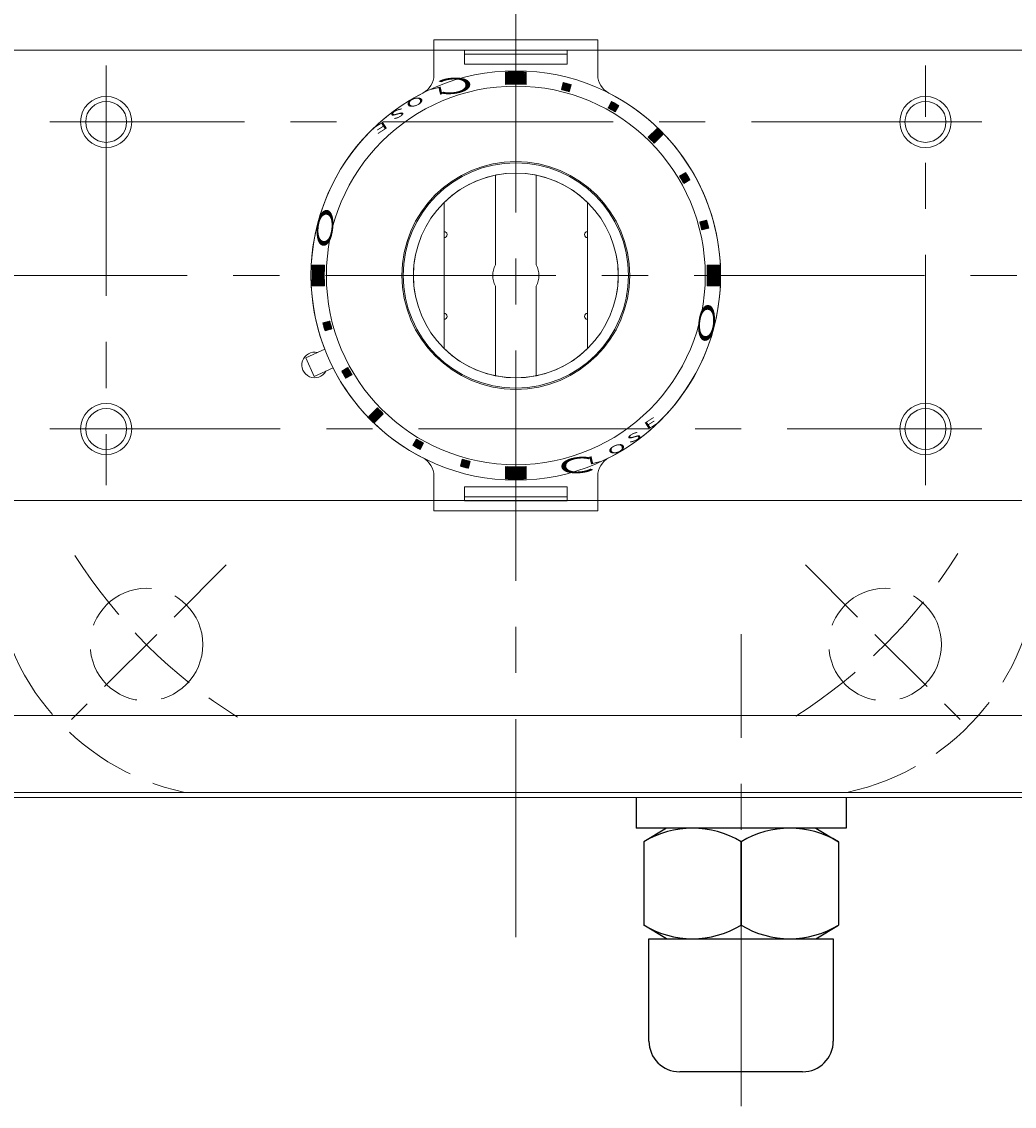
# Model space of a CAD drawing. Extents: x -2252 to -1573, y -427 to 363.
# Drawn here: x -2114 to -2017, y 185 to 291 of the extents above; entities that cross this region are included whole.
import ezdxf

# ---------------------------------------------------------------- set-up
doc = ezdxf.new("R2010")
doc.units = 0
doc.header["$LTSCALE"] = 3
doc.header["$MEASUREMENT"] = 0
doc.linetypes.add('HIDDEN', pattern=[3.2, 2.4, -0.8])
doc.linetypes.add('中心線', pattern=[12, 7.5, -1.5, 1.5, -1.5])
doc.layers.get('0').update_dxf_attribs({"linetype": 'CONTINUOUS'})
doc.layers.add('1', color=7, linetype='CONTINUOUS')
for name, color, linetype, lineweight in [('SCALE', 6, 'CONTINUOUS', 13), ('シリンダ', 85, 'CONTINUOUS', 25), ('中心線', 4, '中心線', 13)]:
    doc.layers.add(name, color=color, linetype=linetype, lineweight=lineweight)
doc.styles.get("Standard").update_dxf_attribs({"font": 'simplex.shx', "bigfont": 'BIGFONT.shx'})
doc.dimstyles.get("Standard").update_dxf_attribs({"dimscale": 3, "dimtxt": 3, "dimasz": 2, "dimexe": 1, "dimexo": 1, "dimgap": 1, "dimtad": 1, "dimdec": 4, "dimdsep": 46, "dimtxsty": 'STANDARD', "dimblk": 'CLOSED', "dimcen": 0.09, "dimclrd": 256, "dimclre": 256, "dimclrt": 2, "dimadec": 0, "dimazin": 2, "dimtfac": 1, "dimtdec": 4, "dimtmove": 0, "dimatfit": 3, "dimldrblk": 'CLOSED', "dimfxl": 1, "dimtolj": 1, "dimtzin": 0, "dimlwd": -1, "dimlwe": -1, "dimarcsym": 0})

# ---------------------------------------------------------------- blocks, each defined once
blk = doc.blocks.new('_Closed')
at = {"color": 0, "linetype": 'ByBlock', "lineweight": -2}
for p, q in [((-1, 0.167), (0, 0)), ((-1, 0.167), (-1, -0.167)), ((0, 0), (-1, -0.167)), ((0, 0), (-1, 0))]:
    blk.add_line(p, q, dxfattribs=at)
blk = doc.blocks.new('*D24')
at = {"layer": 'SCALE'}
for p, q in [((-2241.67, 299.99), (-2241.67, 352.65)), ((-1896.17, 273.79), (-1896.17, 352.65)), ((-2235.67, 349.65), (-1902.17, 349.65))]:
    blk.add_line(p, q, dxfattribs=at)
at = {"layer": 'SCALE', "linetype": 'Continuous', "xscale": 6, "yscale": 6, "zscale": 6, "rotation": 180}
blk.add_blockref('_Closed', (-2241.67, 349.65), dxfattribs=at)
at = {"layer": 'SCALE', "linetype": 'Continuous', "xscale": 6, "yscale": 6, "zscale": 6}
blk.add_blockref('_Closed', (-1896.17, 349.65), dxfattribs=at)
at = {"layer": 'SCALE', "color": 2, "linetype": 'Continuous', "insert": (-2068.92, 357.15), "char_height": 9, "attachment_point": 5}
blk.add_mtext('\\A1;346（概略）', dxfattribs=at)

msp = doc.modelspace()

# ---------------------------------------------------------------- hatches: boundary and pattern name
at = {"layer": 'シリンダ', "lineweight": 20}
h = msp.add_hatch(dxfattribs=at)
h.set_pattern_fill('_U', color=256, scale=0.1, angle=135, style=0, pattern_type=0)
h.set_pattern_definition([(315.0000057, (263.07767, 1808.5547), (-0.070710671, -0.070710685), [])])
edge = h.paths.add_edge_path()
edge.add_line((-2067.17089, 284.46467), (-2067.17089, 285.66628))
edge.add_arc((-2066.17089, 265.79142), 19.9, 87.1196077, 92.8804037, ccw=False)
edge.add_line((-2065.17089, 285.66628), (-2065.17089, 284.46467))
edge.add_arc((-2066.17089, 265.79142), 18.7, 86.9345981, 93.0654133)
at = {"layer": 'シリンダ', "lineweight": 20, "ltscale": 2}
h = msp.add_hatch(dxfattribs=at)
h.set_pattern_fill('ANSI31', color=256, scale=0.01, angle=90, style=0)
h.set_pattern_definition([(135, (-19168.57328, 24811.91746), (-0.022450640303, -0.022450640303), [])])
h.paths.add_polyline_path([(-2047.33245, 270.42506, 0.010310411), (-2047.53951, 271.1978), (-2048.21574, 271.0166, -0.010696411), (-2048.00868, 270.24386)])
h.paths.add_polyline_path([(-2049.17363, 275.14292, 0.010310411), (-2049.57363, 275.83574), (-2050.17992, 275.48569, -0.010696411), (-2049.77992, 274.79287)])
h.paths.add_polyline_path([(-2051.81946, 279.57716, 0.010051267), (-2052.38515, 280.14285), (-2053.23386, 279.29414, -0.010696411), (-2052.66817, 278.72845)])
h.paths.add_polyline_path([(-2056.12657, 282.38868, 0.010310411), (-2056.81939, 282.78868), (-2057.16944, 282.18239, -0.010696411), (-2056.47662, 281.78239)])
h.paths.add_polyline_path([(-2060.94571, 283.74658), (-2060.76451, 284.42281, 0.010310411), (-2061.53725, 284.62986), (-2061.71845, 283.95363, -0.010696411)])
at = {"layer": 'シリンダ', "lineweight": 20}
h = msp.add_hatch(dxfattribs=at)
h.set_pattern_fill('_U', color=256, scale=0.1, angle=135, style=0, pattern_type=0)
h.set_pattern_definition([(314.9999943, (-3608.93417, -2063.45714), (0.070710685, 0.070710671), [])])
edge = h.paths.add_edge_path()
edge.add_line((-2084.84413, 266.79142), (-2086.04575, 266.79143))
edge.add_arc((-2066.17089, 265.79142), 19.9, 537.1195963, 542.8803923)
edge.add_line((-2086.04575, 264.79143), (-2084.84413, 264.79142))
edge.add_arc((-2066.17089, 265.79142), 18.7, 536.9345867, 543.0654019, ccw=False)
h = msp.add_hatch(dxfattribs=at)
h.set_pattern_fill('_U', color=256, scale=0.1, angle=135, style=0, pattern_type=0)
h.set_pattern_definition([(135, (-523.40784, 2595.04014), (-0.070710678, -0.070710678), [])])
edge = h.paths.add_edge_path()
edge.add_line((-2047.49764, 264.79142), (-2046.29603, 264.79142))
edge.add_arc((-2066.17089, 265.79142), 19.9, 357.119602, 362.880398)
edge.add_line((-2046.29603, 266.79142), (-2047.49764, 266.79142))
edge.add_arc((-2066.17089, 265.79142), 18.7, 356.9345924, 363.0654076, ccw=False)
at = {"layer": 'シリンダ', "lineweight": 20, "ltscale": 2}
h = msp.add_hatch(dxfattribs=at)
h.set_pattern_fill('ANSI31', color=256, scale=0.01, angle=90, style=0)
h.set_pattern_definition([(135, (-19519.493783, 24811.91746), (-0.022450640303, -0.022450640303), [])])
h.paths.add_polyline_path([(-2085.00933, 261.15779, 0.010310411), (-2084.80227, 260.38505), (-2084.12604, 260.56625, -0.010696411), (-2084.3331, 261.33899)])
h.paths.add_polyline_path([(-2083.16815, 256.43993, 0.010310411), (-2082.76815, 255.74711), (-2082.16186, 256.09715, -0.010696411), (-2082.56186, 256.78997)])
h.paths.add_polyline_path([(-2080.52231, 252.00568, 0.010051267), (-2079.95663, 251.44), (-2079.10792, 252.28871, -0.010696411), (-2079.6736, 252.8544)])
h.paths.add_polyline_path([(-2075.86516, 249.80045), (-2076.2152, 249.19416, 0.010310411), (-2075.52238, 248.79416), (-2075.17234, 249.40045, -0.010696411)])
h.paths.add_polyline_path([(-2071.39607, 247.83627), (-2071.57726, 247.16004, 0.010310411), (-2070.80452, 246.95299), (-2070.62333, 247.62922, -0.010696411)])
at = {"layer": 'シリンダ', "lineweight": 20}
h = msp.add_hatch(dxfattribs=at)
h.set_pattern_fill('_U', color=256, scale=0.1, angle=135, style=0, pattern_type=0)
h.set_pattern_definition([(135, (-4395.4196, -1276.97163), (0.070710678, 0.070710678), [])])
edge = h.paths.add_edge_path()
edge.add_line((-2065.17089, 247.11818), (-2065.17089, 245.91657))
edge.add_arc((-2066.17089, 265.79142), 19.9, 267.119602, 272.880398, ccw=False)
edge.add_line((-2067.17089, 245.91657), (-2067.17089, 247.11818))
edge.add_arc((-2066.17089, 265.79142), 18.7, 266.9345924, 273.0654076)

# ---------------------------------------------------------------- linework, layer by layer
at = {"layer": '1', "color": 1, "linetype": 'HIDDEN', "lineweight": 13}
for p, q in [((-2094.44834, 237.51398), (-2109.5557, 222.40661)), ((-2037.89344, 237.51398), (-2022.78607, 222.40661)), ((-2033.84906, 215.29142), (-2098.49271, 215.29142))]:
    msp.add_line(p, q, dxfattribs=at)
for centre in [(-2102.23333, 229.72898), (-2030.10844, 229.72898)]:
    msp.add_circle(centre, 5.5, dxfattribs=at)
for centre, radius, start, end in [((-2066.17089, 265.79142), 51, 212.430384, 237.806188), ((-2066.17089, 265.79142), 51, 302.430384, 327.806188), ((-2093.67089, 238.29142), 23.5, 180, 258.159726), ((-2038.67089, 238.29142), 23.5, 281.8402739, 0)]:
    msp.add_arc(centre, radius, start, end, dxfattribs=at)
at = {"layer": 'シリンダ', "lineweight": 20, "ltscale": 2}
for p, q in [((-2058.17089, 288.80012), (-2074.17089, 288.80012)), ((-2074.17089, 288.80012), (-2074.17089, 285.38734)), ((-2058.17089, 288.80012), (-2058.17089, 285.38734)), ((-2061.17089, 287.80012), (-2071.17089, 287.80012)), ((-2071.17089, 287.80012), (-2071.17089, 286.42661)), ((-2061.17089, 287.42281), (-2071.17089, 287.42281)), ((-2061.17089, 287.80012), (-2061.17089, 286.42661)), ((-2061.17089, 286.42661), (-2071.17089, 286.42661)), ((-2061.53725, 284.62986), (-2061.71845, 283.95363)), ((-2060.94571, 283.74658), (-2060.76451, 284.42281)), ((-2056.81939, 282.78868), (-2057.16944, 282.18239)), ((-2056.47662, 281.78239), (-2056.12657, 282.38868)), ((-2053.23386, 279.29414), (-2052.38515, 280.14285)), ((-2051.81946, 279.57716), (-2052.66817, 278.72845)), ((-2050.17992, 275.48569), (-2049.57363, 275.83574)), ((-2049.77992, 274.79287), (-2049.17363, 275.14292)), ((-2073.17089, 270.09142), (-2073.17089, 272.93285)), ((-2059.17089, 270.09142), (-2059.17089, 272.93285)), ((-2048.21574, 271.0166), (-2047.53951, 271.1978)), ((-2048.00868, 270.24386), (-2047.33245, 270.42506)), ((-2073.17089, 262.09142), (-2073.17089, 269.49142)), ((-2059.17089, 262.09142), (-2059.17089, 269.49142)), ((-2084.3331, 261.33899), (-2085.00933, 261.15779)), ((-2073.17089, 258.65), (-2073.17089, 261.49142)), ((-2059.17089, 258.65), (-2059.17089, 261.49142)), ((-2084.12604, 260.56625), (-2084.80227, 260.38505)), ((-2084.82568, 258.58041), (-2086.67562, 257.75676)), ((-2085.86215, 255.92967), (-2086.67562, 257.75676)), ((-2085.86215, 255.92967), (-2084.01221, 256.75332)), ((-2082.56186, 256.78997), (-2083.16815, 256.43993)), ((-2082.16186, 256.09715), (-2082.76815, 255.74711)), ((-2080.52231, 252.00568), (-2079.6736, 252.8544)), ((-2079.10792, 252.28871), (-2079.95663, 251.44)), ((-2075.86516, 249.80045), (-2076.2152, 249.19416)), ((-2075.52238, 248.79416), (-2075.17234, 249.40045)), ((-2071.39607, 247.83627), (-2071.57726, 247.16004)), ((-2070.80452, 246.95299), (-2070.62333, 247.62922)), ((-2074.17089, 242.78273), (-2074.17089, 246.19551)), ((-2058.17089, 242.78273), (-2058.17089, 246.19551)), ((-2061.17089, 245.15624), (-2071.17089, 245.15624)), ((-2071.17089, 243.78273), (-2071.17089, 245.15624)), ((-2061.17089, 243.78273), (-2061.17089, 245.15624)), ((-2061.17089, 244.16004), (-2071.17089, 244.16004)), ((-2061.17089, 243.78273), (-2071.17089, 243.78273)), ((-2058.17089, 242.78273), (-2074.17089, 242.78273))]:
    msp.add_line(p, q, dxfattribs=at)
at = {"layer": 'シリンダ', "lineweight": 20, "ltscale": 0.5}
for p, q in [((-2197.67089, 287.79142), (-1934.67089, 287.79142)), ((-2197.67089, 243.79142), (-1934.67089, 243.79142)), ((-2197.67089, 222.79142), (-1934.67089, 222.79142)), ((-2197.67089, 215.29142), (-1934.67089, 215.29142)), ((-2197.67089, 214.79142), (-1934.67089, 214.79142))]:
    msp.add_line(p, q, dxfattribs=at)
at = {"layer": 'シリンダ', "lineweight": 20}
for p, q in [((-2067.17089, 284.46467), (-2067.17089, 285.66628)), ((-2065.17089, 284.46467), (-2065.17089, 285.66628)), ((-2068.17089, 266.8222), (-2068.17089, 275.58938)), ((-2064.17089, 266.8222), (-2064.17089, 275.58938)), ((-2073.17089, 258.65), (-2073.17089, 272.93285)), ((-2059.17089, 258.65), (-2059.17089, 272.93285)), ((-2084.84413, 266.79142), (-2086.04575, 266.79143)), ((-2047.49764, 266.79142), (-2046.29603, 266.79142)), ((-2084.84413, 264.79142), (-2086.04575, 264.79143)), ((-2068.17089, 255.99347), (-2068.17089, 264.76065)), ((-2064.17089, 255.99347), (-2064.17089, 264.76065)), ((-2047.49764, 264.79142), (-2046.29603, 264.79142)), ((-2067.17089, 247.11818), (-2067.17089, 245.91657)), ((-2065.17089, 247.11818), (-2065.17089, 245.91657))]:
    msp.add_line(p, q, dxfattribs=at)
at = {"layer": 'シリンダ', "ltscale": 0.5}
for p, q in [((-2054.42089, 214.79142), (-2054.42089, 211.79142)), ((-2033.92089, 214.79142), (-2033.92089, 211.79142)), ((-2033.92089, 211.79142), (-2054.42089, 211.79142)), ((-2051.46512, 211.79142), (-2053.67089, 210.45926)), ((-2036.87666, 211.79142), (-2034.67089, 210.45926)), ((-2053.67089, 210.45926), (-2053.67089, 202.32358)), ((-2044.17089, 210.45926), (-2044.17089, 202.32358)), ((-2044.17089, 202.32358), (-2044.17089, 210.45926)), ((-2044.17089, 210.45926), (-2044.17089, 202.32358)), ((-2034.67089, 210.45926), (-2034.67089, 202.32358)), ((-2051.46512, 200.99142), (-2053.67089, 202.32358)), ((-2051.46512, 200.99142), (-2053.67089, 202.32358)), ((-2036.87666, 200.99142), (-2034.67089, 202.32358)), ((-2053.17089, 200.99142), (-2035.17089, 200.99142)), ((-2053.17089, 190.99142), (-2053.17089, 200.99142)), ((-2035.17089, 200.99142), (-2035.17089, 190.99142)), ((-2038.17089, 187.99142), (-2050.17089, 187.99142))]:
    msp.add_line(p, q, dxfattribs=at)
at = {"layer": 'シリンダ', "lineweight": 20}
for centre, radius in [((-2066.17089, 265.79142), 20), ((-2066.17089, 265.79142), 18.5), ((-2106.17089, 280.79142), 2), ((-2026.17089, 280.79142), 2), ((-2066.17089, 265.79142), 11), ((-2066.17089, 265.79142), 10), ((-2106.17089, 250.79142), 2), ((-2026.17089, 250.79142), 2)]:
    msp.add_circle(centre, radius, dxfattribs=at)
at = {"layer": 'シリンダ', "color": 4, "lineweight": 20}
for centre in [(-2106.17089, 280.79142), (-2026.17089, 280.79142), (-2106.17089, 250.79142), (-2026.17089, 250.79142)]:
    msp.add_circle(centre, 2.5, dxfattribs=at)
at = {"layer": 'シリンダ', "lineweight": 20, "ltscale": 0.3}
msp.add_circle((-2066.17089, 265.79142), 11.125, dxfattribs=at)
at = {"layer": 'シリンダ', "lineweight": 20, "ltscale": 2}
for centre, radius, start, end in [((-2076.17089, 285.38734), 2, 297.0356918, 0), ((-2056.17089, 285.38734), 2, 180, 242.9643082), ((-2066.17089, 265.79142), 19.39993, 73.8185557, 76.1814443), ((-2066.17089, 265.79142), 20, 117.0356918, 201.134016), ((-2066.17089, 265.79142), 18.7, 73.7743283, 76.2256717), ((-2066.17089, 265.79142), 20, 297.0356918, 62.9643082), ((-2066.17089, 265.79142), 18.7, 58.7743283, 61.2256717), ((-2066.17089, 265.79142), 19.39993, 58.8185557, 61.1814443), ((-2066.17089, 265.79142), 19.9, 43.8482485, 46.1517515), ((-2066.17089, 265.79142), 18.7, 43.7743283, 46.2256717), ((-2066.17089, 265.79142), 19.39993, 28.8185557, 31.1814443), ((-2066.17089, 265.79142), 18.7, 28.7743283, 31.2256717), ((-2066.17089, 265.79142), 18.7, 13.7743283, 16.2256717), ((-2066.17089, 265.79142), 19.39993, 13.8185557, 16.1814443), ((-2073.17089, 269.79142), 0.3, 270, 90), ((-2059.17089, 269.79142), 0.3, 90, 270), ((-2073.17089, 261.79142), 0.3, 270, 90), ((-2059.17089, 261.79142), 0.3, 90, 270), ((-2066.17089, 265.79142), 19.39993, 193.8185557, 196.1814443), ((-2066.17089, 265.79142), 18.7, 193.7743283, 196.2256717), ((-2066.17089, 265.79142), 20, 206.865984, 242.9643082), ((-2066.17089, 265.79142), 18.7, 208.7743283, 211.2256717), ((-2066.17089, 265.79142), 19.39993, 208.8185557, 211.1814443), ((-2066.17089, 265.79142), 18.7, 223.7743283, 226.2256717), ((-2066.17089, 265.79142), 19.9, 223.8482485, 226.1517515), ((-2066.17089, 265.79142), 19.39993, 238.8185557, 241.1814443), ((-2066.17089, 265.79142), 18.7, 238.7743283, 241.2256717), ((-2076.17089, 246.19551), 2, 0, 62.9643082), ((-2056.17089, 246.19551), 2, 117.0356918, 180), ((-2066.17089, 265.79142), 19.39993, 253.8185557, 256.1814443), ((-2066.17089, 265.79142), 18.7, 253.7743283, 256.2256717)]:
    msp.add_arc(centre, radius, start, end, dxfattribs=at)
at = {"layer": 'シリンダ', "lineweight": 20}
for centre, radius, start, end in [((-2066.17089, 265.79142), 19.9, 87.1196077, 92.8804037), ((-2066.17089, 265.79142), 18.7, 86.9345981, 93.0654133), ((-2066.17089, 265.79142), 10, 45.572996, 134.427004), ((-2066.17089, 265.79142), 10, 168.463041, 191.536959), ((-2066.17089, 265.79142), 10, 348.463041, 11.536959), ((-2066.17089, 265.79142), 19.9, 177.1195963, 182.8803923), ((-2066.17089, 265.79142), 18.7, 176.9345867, 183.0654019), ((-2066.17089, 265.79142), 2.25, 152.7339555, 207.2660445), ((-2066.17089, 265.79142), 2.25, 332.7339555, 27.2660445), ((-2066.17089, 265.79142), 18.7, 356.9345924, 3.0654076), ((-2066.17089, 265.79142), 19.9, 357.119602, 2.880398), ((-2066.17089, 265.79142), 10, 225.572996, 314.427004), ((-2085.81211, 257.04659), 1.25, 77.1301024, 330.8698976), ((-2066.17089, 265.79142), 18.7, 266.9345924, 273.0654076), ((-2066.17089, 265.79142), 19.9, 267.119602, 272.880398)]:
    msp.add_arc(centre, radius, start, end, dxfattribs=at)
at = {"layer": 'シリンダ', "ltscale": 0.5}
for centre, radius, start, end in [((-2048.92089, 202.65695), 9.13447, 58.6671989, 121.3328011), ((-2039.42089, 202.65695), 9.13447, 58.6671989, 121.3328011), ((-2048.92089, 210.1259), 9.13447, 238.6671989, 301.3328011), ((-2039.42089, 210.1259), 9.13447, 238.6671989, 301.3328011), ((-2050.17089, 190.99142), 3, 180, 270), ((-2038.17089, 190.99142), 3, 270, 0)]:
    msp.add_arc(centre, radius, start, end, dxfattribs=at)
at = {"layer": '中心線', "lineweight": 13}
for p, q in [((-2066.17089, 330.45332), (-2066.17089, 201.12953)), ((-2106.17089, 286.29142), (-2106.17089, 245.29142)), ((-2026.17089, 245.29142), (-2026.17089, 286.29142)), ((-2020.67089, 280.79142), (-2111.67089, 280.79142)), ((-2111.67089, 250.79142), (-2020.67089, 250.79142))]:
    msp.add_line(p, q, dxfattribs=at)
at = {"layer": '中心線', "linetype": '中心線', "lineweight": 13}
msp.add_line((-1882.26191, 265.79142), (-2252.15416, 265.79142), dxfattribs=at)
at = {"layer": '中心線'}
msp.add_line((-2044.17089, 184.61736), (-2044.17089, 230.75759), dxfattribs=at)

# ---------------------------------------------------------------- texts
at = {"layer": 'シリンダ', "lineweight": 20, "width": 2.359327}
for s, height, rotation, oblique, p in [('Ｃ', 1.54407, 185.3315892, 332.3005272, (-2069.67887, 285.34137)), ('L', 0.75, 193.6165892, 332.3005272, (-2073.28133, 284.29677)), ('O', 0.75, 200.0451592, 332.3005272, (-2075.30856, 283.38429)), ('S', 0.75, 206.4737292, 332.3005272, (-2077.22088, 282.25058)), ('E', 0.75, 212.7594292, 332.3005272, (-2078.95651, 280.94181)), ('Ｏ', 1.54407, 263.8824108, 27.6994728, (-2085.30544, 272.99556)), ('Ｏ', 1.54407, 83.8824108, 27.6994728, (-2047.04047, 258.60049)), ('E', 0.75, 32.7594292, 332.3005272, (-2053.38527, 250.64104)), ('S', 0.75, 26.4737292, 332.3005272, (-2055.12089, 249.33227)), ('O', 0.75, 20.0451592, 332.3005272, (-2057.03321, 248.19856)), ('Ｃ', 1.54407, 5.3315892, 332.3005272, (-2062.6629, 246.24148)), ('L', 0.75, 13.6165892, 332.3005272, (-2059.06044, 247.28608))]:
    msp.add_text(s, height=height, rotation=rotation, dxfattribs=dict(at, oblique=oblique)).set_placement(p)

# ---------------------------------------------------------------- dimensions: what is measured, and where the dimension line sits
at = {"layer": 'SCALE', "linetype": 'Continuous'}
dim = msp.add_linear_dim(base=(-1896.17089, 349.64705), p1=(-2241.67089, 296.9886), p2=(-1896.17089, 270.79142), text='346（概略）', dimstyle='STANDARD', override={"dimdec": 0}, dxfattribs=at)
dim.commit()
dim.dimension.update_dxf_attribs({"geometry": '*D24', "text_midpoint": (-2068.92089, 357.14705)})

doc.saveas('drawing.dxf')
